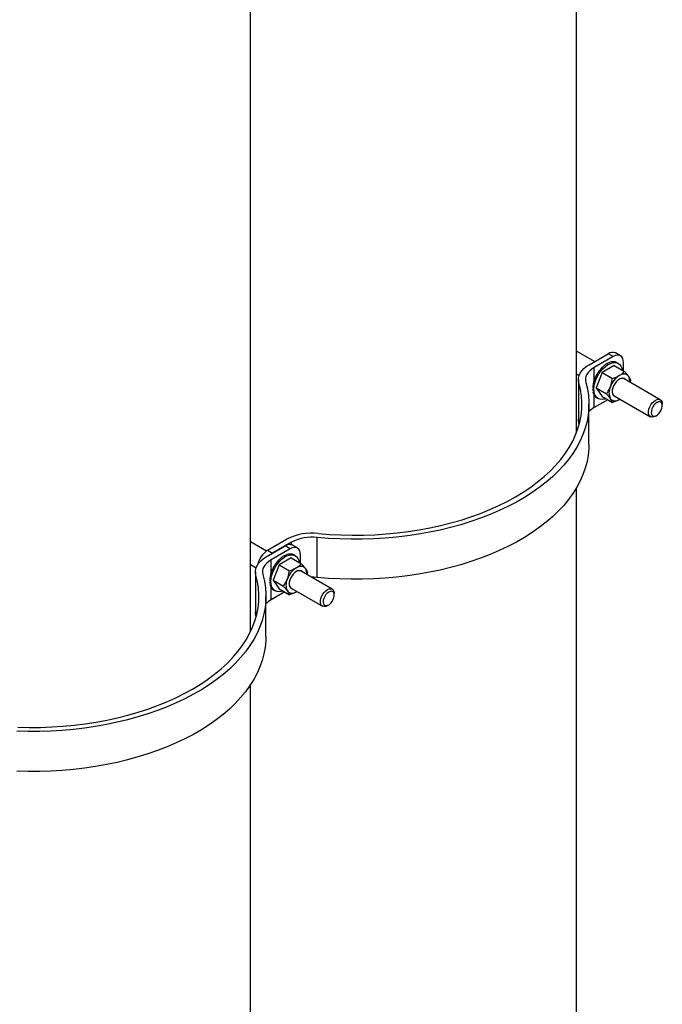
# Model space of a CAD drawing. Extents: x 0.9 to 30.9, y 5.1 to 20.5.
# Drawn here: x 2.4 to 3.8, y 15.3 to 17.4 of the extents above; entities that cross this region are included whole.
import ezdxf

# ---------------------------------------------------------------- set-up
doc = ezdxf.new("R2010")
doc.units = 0
doc.header["$MEASUREMENT"] = 0
doc.layers.get('0').update_dxf_attribs({"linetype": 'CONTINUOUS'})

msp = doc.modelspace()

# ---------------------------------------------------------------- linework, layer by layer
at = {"color": 7, "linetype": 'Continuous'}
for p, q in [((3.596005, 16.495162), (3.596005, 18.172727)), ((2.903629, 16.073088), (2.903629, 17.773027)), ((3.63422, 16.646778), (3.596005, 16.668839)), ((3.623, 16.640301), (3.663477, 16.663668)), ((3.674084, 16.657545), (3.633606, 16.634178)), ((3.674084, 16.657545), (3.663477, 16.663668)), ((3.689708, 16.659092), (3.679101, 16.665215)), ((3.633606, 16.606272), (3.633606, 16.634178)), ((3.650123, 16.634022), (3.650418, 16.633852)), ((3.67653, 16.638544), (3.651014, 16.623814)), ((3.655876, 16.639123), (3.656171, 16.638953)), ((3.66182, 16.643004), (3.662115, 16.642834)), ((3.667725, 16.645515), (3.66802, 16.645345)), ((3.673365, 16.64656), (3.67366, 16.64639)), ((3.67653, 16.638544), (3.698311, 16.62597)), ((3.678524, 16.646099), (3.678818, 16.645929)), ((3.685255, 16.642875), (3.682358, 16.644548)), ((3.696181, 16.6272), (3.696181, 16.644785)), ((3.596005, 16.620728), (3.601788, 16.617389)), ((3.636129, 16.613543), (3.636423, 16.613372)), ((3.636129, 16.613543), (3.636459, 16.613459)), ((3.651014, 16.623814), (3.638257, 16.590933)), ((3.640056, 16.620981), (3.640351, 16.620811)), ((3.644781, 16.627896), (3.645076, 16.627726)), ((3.651014, 16.623814), (3.672795, 16.611241)), ((3.774361, 16.565876), (3.697353, 16.610332)), ((3.600301, 16.608665), (3.600301, 16.523609)), ((3.601332, 16.516334), (3.601332, 16.60139)), ((3.630571, 16.590916), (3.630753, 16.59081)), ((3.6313, 16.598212), (3.631531, 16.598078)), ((3.633153, 16.605865), (3.633445, 16.605697)), ((3.633323, 16.605876), (3.633497, 16.605884)), ((3.638257, 16.590933), (3.660037, 16.578359)), ((3.638257, 16.590933), (3.651014, 16.572781)), ((3.711068, 16.607818), (3.710012, 16.603024)), ((3.630934, 16.584292), (3.631143, 16.584172)), ((3.632406, 16.578579), (3.632684, 16.578418)), ((3.633606, 16.549122), (3.633606, 16.576223)), ((3.635024, 16.573941), (3.635102, 16.57404)), ((3.635024, 16.573941), (3.635319, 16.57377)), ((3.63865, 16.570577), (3.638661, 16.570595)), ((3.63865, 16.570577), (3.638945, 16.570407)), ((3.639392, 16.570122), (3.642289, 16.568449)), ((3.651014, 16.572781), (3.672795, 16.560207)), ((3.676521, 16.574247), (3.75353, 16.529791)), ((3.622743, 16.471118), (3.622743, 16.556175)), ((3.662802, 16.565976), (3.633606, 16.549122)), ((3.688687, 16.567224), (3.687526, 16.566432)), ((3.687526, 16.566432), (3.688758, 16.567183)), ((3.778677, 16.552936), (3.778677, 16.556338)), ((3.763948, 16.530824), (3.766894, 16.532525)), ((3.602076, 16.513646), (3.601332, 16.516334)), ((3.596005, 14.511734), (3.596005, 16.378311)), ((2.937283, 16.244269), (2.903629, 16.263697)), ((2.936517, 16.231757), (2.976995, 16.255124)), ((2.939872, 16.245939), (2.980349, 16.269307)), ((2.990956, 16.263184), (2.950478, 16.239816)), ((2.987601, 16.249001), (2.976995, 16.255124)), ((2.990956, 16.257445), (2.990956, 16.263184)), ((3.003225, 16.250548), (2.99265, 16.256653)), ((3.045313, 16.188215), (3.045313, 16.273271)), ((2.939872, 16.245939), (2.950478, 16.239816)), ((2.987601, 16.249001), (2.947124, 16.225634)), ((2.975337, 16.23446), (2.975632, 16.23429)), ((2.981242, 16.236971), (2.981537, 16.236801)), ((2.986882, 16.238016), (2.987177, 16.237846)), ((2.992041, 16.237555), (2.992335, 16.237385)), ((2.998772, 16.234331), (2.995875, 16.236004)), ((3.009698, 16.218655), (3.009698, 16.23624)), ((2.903629, 16.215585), (2.915305, 16.208845)), ((2.947124, 16.197727), (2.947124, 16.225634)), ((2.964532, 16.21527), (2.951774, 16.182388)), ((2.958298, 16.219352), (2.958593, 16.219181)), ((2.96364, 16.225477), (2.963935, 16.225307)), ((2.990047, 16.23), (2.964532, 16.21527)), ((2.964532, 16.21527), (2.986312, 16.202696)), ((2.969394, 16.230579), (2.969688, 16.230409)), ((2.990047, 16.23), (3.011828, 16.217426)), ((2.913818, 16.200121), (2.913818, 16.115065)), ((2.914849, 16.107789), (2.914849, 16.192846)), ((2.94667, 16.197321), (2.946962, 16.197152)), ((2.94684, 16.197331), (2.947014, 16.19734)), ((2.949646, 16.204998), (2.94994, 16.204828)), ((2.949646, 16.204998), (2.949976, 16.204915)), ((2.953573, 16.212437), (2.953868, 16.212266)), ((3.077272, 16.163455), (3.01087, 16.201788)), ((3.024586, 16.199274), (3.023529, 16.19448)), ((2.944088, 16.182372), (2.94427, 16.182266)), ((2.944451, 16.175748), (2.94466, 16.175628)), ((2.944817, 16.189668), (2.945048, 16.189534)), ((2.951774, 16.182388), (2.973554, 16.169815)), ((2.951774, 16.182388), (2.964532, 16.164236)), ((2.945924, 16.170035), (2.946202, 16.169874)), ((2.947124, 16.140577), (2.947124, 16.167679)), ((2.976319, 16.157432), (2.947124, 16.140577)), ((2.948541, 16.165396), (2.948619, 16.165496)), ((2.948541, 16.165396), (2.948836, 16.165226)), ((2.952167, 16.162033), (2.952178, 16.162051)), ((2.952167, 16.162033), (2.952462, 16.161863)), ((2.952909, 16.161578), (2.955807, 16.159905)), ((2.964532, 16.164236), (2.986312, 16.151663)), ((2.990039, 16.165702), (3.05644, 16.12737)), ((3.002204, 16.15868), (3.001044, 16.157888)), ((3.001044, 16.157888), (3.002275, 16.158639)), ((3.081588, 16.150515), (3.081588, 16.153917)), ((2.93626, 16.062574), (2.93626, 16.14763)), ((3.066859, 16.128402), (3.069804, 16.130104)), ((2.915593, 16.105102), (2.914849, 16.107789)), ((2.903629, 14.112034), (2.903629, 15.960362))]:
    msp.add_line(p, q, dxfattribs=at)
at = {"color": 7, "linetype": 'Continuous', "flags": 128}
for points in [[(3.696181, 16.644785), (3.695757, 16.649518), (3.694499, 16.653579), (3.692457, 16.656811), (3.689709, 16.659092), (3.686361, 16.660332), (3.68254, 16.660484), (3.678395, 16.659544), (3.674084, 16.657545)], [(3.601332, 16.60139), (3.600378, 16.606664), (3.600512, 16.611966), (3.601731, 16.617222), (3.604019, 16.622357), (3.607344, 16.627301), (3.611658, 16.631982), (3.616901, 16.636336), (3.623, 16.640301)], [(3.633606, 16.634178), (3.628688, 16.63098), (3.62446, 16.627469), (3.62098, 16.623694), (3.618299, 16.619707), (3.616454, 16.615566), (3.615471, 16.611327), (3.615363, 16.607051), (3.616133, 16.602798)], [(3.637459, 16.608015), (3.640319, 16.614428), (3.643818, 16.620601), (3.647861, 16.626367), (3.652338, 16.631569), (3.657128, 16.636063), (3.662098, 16.639729), (3.667115, 16.642465), (3.67204, 16.644197), (3.676739, 16.644878), (3.681085, 16.644489), (3.684958, 16.643042), (3.688254, 16.640574), (3.690882, 16.637155), (3.69277, 16.632876), (3.693763, 16.628595)], [(3.700918, 16.608274), (3.699816, 16.609608), (3.697374, 16.611187), (3.694402, 16.611729), (3.69106, 16.611204), (3.687526, 16.609641), (3.683993, 16.607124), (3.680651, 16.60379), (3.677679, 16.599817), (3.675237, 16.59542), (3.673459, 16.590835), (3.672439, 16.586311), (3.672232, 16.582091), (3.672849, 16.578402), (3.674258, 16.575444), (3.676383, 16.573375), (3.679108, 16.572308), (3.680086, 16.572189)], [(3.706663, 16.615755), (3.705057, 16.617603), (3.703151, 16.619013), (3.700978, 16.619959), (3.698575, 16.620426), (3.695983, 16.620405), (3.693246, 16.619898), (3.690411, 16.618913), (3.687526, 16.617466)], [(3.616133, 16.602798), (3.61948, 16.588984), (3.621661, 16.575093), (3.622668, 16.561157), (3.6225, 16.547208), (3.621157, 16.533282), (3.618643, 16.519409), (3.614963, 16.505623), (3.610125, 16.491957), (3.604143, 16.478443), (3.597028, 16.465113), (3.5888, 16.451999), (3.579476, 16.439131), (3.569079, 16.42654), (3.557633, 16.414255), (3.545167, 16.402307), (3.531708, 16.390723), (3.51729, 16.37953), (3.501945, 16.368756), (3.485711, 16.358425), (3.468626, 16.348562), (3.45073, 16.33919), (3.432066, 16.330332), (3.412678, 16.322008), (3.392611, 16.314239), (3.371914, 16.307042), (3.350635, 16.300435), (3.328824, 16.294433), (3.306534, 16.28905), (3.283816, 16.2843), (3.260725, 16.280193), (3.237316, 16.276739), (3.213643, 16.273946), (3.189763, 16.271822), (3.165732, 16.27037), (3.141608, 16.269595), (3.117446, 16.269498), (3.093305, 16.27008), (3.069242, 16.271338), (3.045313, 16.273271)], [(3.047752, 16.281815), (3.071571, 16.2799), (3.095526, 16.278674), (3.119557, 16.27814), (3.143604, 16.278298), (3.167607, 16.27915), (3.191507, 16.280692), (3.215244, 16.28292), (3.238759, 16.28583), (3.261992, 16.289414), (3.284887, 16.293663), (3.307386, 16.298566), (3.329433, 16.304111), (3.350973, 16.310285), (3.371953, 16.317072), (3.392319, 16.324454), (3.412022, 16.332415), (3.431012, 16.340933), (3.449242, 16.349988), (3.466666, 16.359556), (3.483241, 16.369615), (3.498926, 16.380139), (3.513682, 16.391102), (3.527471, 16.402476), (3.540259, 16.414233), (3.552015, 16.426344), (3.56271, 16.438779), (3.572316, 16.451507), (3.580809, 16.464495), (3.588169, 16.477712), (3.594377, 16.491124), (3.599417, 16.504699), (3.603278, 16.518402), (3.605949, 16.532199), (3.607424, 16.546056), (3.607699, 16.559938), (3.606773, 16.573811), (3.604649, 16.58764), (3.601332, 16.60139)], [(3.658911, 16.568222), (3.655505, 16.567128), (3.650805, 16.566447), (3.646459, 16.566835), (3.642586, 16.568283), (3.63929, 16.57075), (3.636662, 16.57417), (3.634774, 16.578448), (3.633677, 16.583469), (3.6334, 16.589096), (3.633952, 16.595174), (3.635318, 16.601538), (3.637459, 16.608015)], [(3.66839, 16.568143), (3.669996, 16.566295), (3.671901, 16.564886), (3.674075, 16.56394), (3.676478, 16.563473), (3.67907, 16.563493), (3.681807, 16.564), (3.684642, 16.564986), (3.687526, 16.566432)], [(3.763948, 16.530824), (3.763946, 16.530822), (3.76042, 16.529281), (3.7571, 16.528819), (3.754177, 16.529461), (3.751822, 16.531171), (3.750171, 16.53385), (3.749322, 16.537341), (3.749322, 16.541442), (3.750171, 16.545914), (3.751822, 16.550498), (3.754177, 16.554927), (3.7571, 16.558944), (3.76042, 16.562315), (3.763946, 16.564845), (3.763946, 16.564845)], [(3.766892, 16.559742), (3.763712, 16.557401), (3.760768, 16.554225), (3.758279, 16.550449), (3.756428, 16.546353), (3.755353, 16.54224), (3.755134, 16.538416), (3.755787, 16.535165), (3.757264, 16.532726), (3.759454, 16.531282), (3.762197, 16.53094), (3.765287, 16.531724), (3.768497, 16.533577), (3.771587, 16.536361), (3.774329, 16.539869), (3.77652, 16.543843), (3.777996, 16.547986), (3.778649, 16.551991), (3.77843, 16.555563), (3.777356, 16.558434), (3.775505, 16.560394), (3.773015, 16.561295), (3.770071, 16.561072), (3.766892, 16.559742)], [(3.763946, 16.564845), (3.767471, 16.566386), (3.770792, 16.566848), (3.773714, 16.566206), (3.776069, 16.564496), (3.77772, 16.561817), (3.77857, 16.558326), (3.778677, 16.556338)], [(3.601332, 16.516334), (3.600378, 16.521608), (3.600301, 16.523609)], [(3.622743, 16.471118), (3.6225, 16.462152), (3.621157, 16.448225), (3.618643, 16.434353), (3.614963, 16.420567), (3.610125, 16.406901), (3.604143, 16.393387), (3.597028, 16.380057), (3.5888, 16.366942), (3.579476, 16.354074), (3.569079, 16.341483), (3.557633, 16.329199), (3.545167, 16.317251), (3.531708, 16.305667), (3.51729, 16.294474), (3.501945, 16.283699), (3.485711, 16.273368), (3.468626, 16.263505), (3.45073, 16.254134), (3.432066, 16.245276), (3.412678, 16.236952), (3.392611, 16.229182), (3.371914, 16.221986), (3.350635, 16.215378), (3.328824, 16.209376), (3.306534, 16.203994), (3.283816, 16.199243), (3.260725, 16.195136), (3.237316, 16.191683), (3.213643, 16.18889), (3.189763, 16.186766), (3.165732, 16.185314), (3.141608, 16.184539), (3.117446, 16.184442), (3.093305, 16.185023), (3.069242, 16.186282), (3.045313, 16.188215)], [(2.950976, 16.199471), (2.953836, 16.205884), (2.957335, 16.212057), (2.961378, 16.217823), (2.965856, 16.223024), (2.970645, 16.227519), (2.975616, 16.231184), (2.980632, 16.23392), (2.985557, 16.235653), (2.990256, 16.236334), (2.994602, 16.235945), (2.998476, 16.234498), (3.001771, 16.23203), (3.004399, 16.228611), (3.006287, 16.224332), (3.007281, 16.220051)], [(3.009698, 16.23624), (3.009274, 16.240973), (3.008016, 16.245034), (3.005974, 16.248267), (3.003226, 16.250547), (2.999878, 16.251788), (2.996057, 16.25194), (2.991912, 16.250999), (2.987601, 16.249001)], [(2.914849, 16.192846), (2.913895, 16.19812), (2.914029, 16.203422), (2.915248, 16.208678), (2.917536, 16.213813), (2.920861, 16.218756), (2.925175, 16.223438), (2.930418, 16.227792), (2.936517, 16.231757)], [(2.947124, 16.225634), (2.942205, 16.222436), (2.937977, 16.218925), (2.934498, 16.21515), (2.931817, 16.211163), (2.929972, 16.207022), (2.928988, 16.202783), (2.92888, 16.198507), (2.92965, 16.194254)], [(2.92965, 16.194254), (2.932998, 16.18044), (2.935178, 16.166549), (2.936185, 16.152612), (2.936017, 16.138664), (2.934674, 16.124737), (2.93216, 16.110865), (2.92848, 16.097079), (2.923643, 16.083413), (2.91766, 16.069899), (2.910546, 16.056569), (2.902317, 16.043454), (2.892993, 16.030586), (2.882596, 16.017995), (2.871151, 16.005711), (2.858684, 15.993763), (2.845225, 15.982179), (2.830807, 15.970986), (2.815462, 15.960211), (2.799228, 15.94988), (2.782143, 15.940017), (2.764248, 15.930646), (2.745583, 15.921788), (2.726195, 15.913464), (2.706129, 15.905695), (2.685431, 15.898498), (2.664152, 15.89189), (2.642341, 15.885888), (2.620051, 15.880506), (2.597333, 15.875755), (2.574243, 15.871648), (2.550833, 15.868195), (2.52716, 15.865402), (2.50328, 15.863278), (2.479249, 15.861826), (2.455125, 15.861051), (2.430963, 15.860954), (2.406822, 15.861536)], [(2.409043, 15.87013), (2.433074, 15.869596), (2.457121, 15.869754), (2.481125, 15.870606), (2.505025, 15.872148), (2.528761, 15.874376), (2.552276, 15.877286), (2.57551, 15.88087), (2.598404, 15.885119), (2.620903, 15.890022), (2.64295, 15.895567), (2.66449, 15.901741), (2.68547, 15.908528), (2.705836, 15.91591), (2.725539, 15.923871), (2.744529, 15.932389), (2.762759, 15.941443), (2.780183, 15.951012), (2.796758, 15.961071), (2.812443, 15.971595), (2.827199, 15.982557), (2.840988, 15.993932), (2.853777, 16.005689), (2.865533, 16.0178), (2.876227, 16.030235), (2.885833, 16.042962), (2.894326, 16.055951), (2.901686, 16.069168), (2.907894, 16.08258), (2.912935, 16.096155), (2.916795, 16.109858), (2.919466, 16.123655), (2.920941, 16.137512), (2.921216, 16.151394), (2.92029, 16.165267), (2.918166, 16.179095), (2.914849, 16.192846)], [(2.972428, 16.159678), (2.969022, 16.158584), (2.964322, 16.157902), (2.959977, 16.158291), (2.956103, 16.159739), (2.952807, 16.162206), (2.950179, 16.165626), (2.948291, 16.169904), (2.947194, 16.174925), (2.946917, 16.180552), (2.947469, 16.18663), (2.948835, 16.192994), (2.950976, 16.199471)], [(3.014435, 16.19973), (3.013333, 16.201064), (3.010892, 16.202643), (3.00792, 16.203184), (3.004577, 16.20266), (3.001044, 16.201097), (2.99751, 16.19858), (2.994168, 16.195246), (2.991196, 16.191273), (2.988755, 16.186875), (2.986976, 16.182291), (2.985956, 16.177767), (2.985749, 16.173547), (2.986367, 16.169858), (2.987776, 16.1669), (2.9899, 16.164831), (2.992625, 16.163764), (2.993604, 16.163644)], [(3.02018, 16.207211), (3.018574, 16.209059), (3.016669, 16.210468), (3.014495, 16.211415), (3.012092, 16.211881), (3.0095, 16.211861), (3.006763, 16.211354), (3.003928, 16.210369), (3.001044, 16.208922)], [(3.045313, 16.188215), (3.037945, 16.188659), (3.03357, 16.188683)], [(2.981907, 16.159599), (2.983513, 16.157751), (2.985419, 16.156342), (2.987592, 16.155396), (2.989995, 16.154929), (2.992587, 16.154949), (2.995324, 16.155456), (2.998159, 16.156441), (3.001044, 16.157888)], [(3.066859, 16.128402), (3.066856, 16.128401), (3.063331, 16.12686), (3.06001, 16.126397), (3.057087, 16.12704), (3.054732, 16.12875), (3.053082, 16.131428), (3.052232, 16.13492), (3.052232, 16.139021), (3.053082, 16.143493), (3.054732, 16.148077), (3.057087, 16.152506), (3.06001, 16.156523), (3.063331, 16.159894), (3.066856, 16.162424), (3.066856, 16.162424)], [(3.069802, 16.15732), (3.066623, 16.15498), (3.063679, 16.151804), (3.061189, 16.148028), (3.059339, 16.143932), (3.058264, 16.139819), (3.058045, 16.135995), (3.058698, 16.132743), (3.060174, 16.130305), (3.062365, 16.128861), (3.065107, 16.128519), (3.068198, 16.129303), (3.071407, 16.131156), (3.074498, 16.13394), (3.07724, 16.137448), (3.07943, 16.141422), (3.080907, 16.145565), (3.08156, 16.14957), (3.081341, 16.153141), (3.080266, 16.156013), (3.078415, 16.157972), (3.075926, 16.158874), (3.072982, 16.158651), (3.069802, 16.15732)], [(3.066856, 16.162424), (3.070382, 16.163964), (3.073702, 16.164427), (3.076625, 16.163785), (3.07898, 16.162075), (3.08063, 16.159396), (3.08148, 16.155905), (3.081588, 16.153917)], [(2.914849, 16.107789), (2.913895, 16.113063), (2.913818, 16.115065)], [(2.93626, 16.062574), (2.936017, 16.053608), (2.934674, 16.039681), (2.93216, 16.025808), (2.92848, 16.012023), (2.923643, 15.998357), (2.91766, 15.984843), (2.910546, 15.971513), (2.902317, 15.958398), (2.892993, 15.94553), (2.882596, 15.932939), (2.871151, 15.920655), (2.858684, 15.908706), (2.845225, 15.897122), (2.830807, 15.88593), (2.815462, 15.875155), (2.799228, 15.864824), (2.782143, 15.854961), (2.764248, 15.845589), (2.745583, 15.836731), (2.726195, 15.828408), (2.706129, 15.820638), (2.685431, 15.813441), (2.664152, 15.806834), (2.642341, 15.800832), (2.620051, 15.795449), (2.597333, 15.790699), (2.574243, 15.786592), (2.550833, 15.783138), (2.52716, 15.780346), (2.50328, 15.778221), (2.479249, 15.77677), (2.455125, 15.775995), (2.430963, 15.775898), (2.406822, 15.776479)]]:
    msp.add_lwpolyline(points, dxfattribs=at)
at = {"color": 7, "linetype": 'Continuous'}
for centre, radius, start, end in [((3.672631, 16.650891), 0.015718, 65.692881, 125.617577), ((3.713393, 16.577078), 0.047961, 122.637971, 159.772886), ((3.693038, 16.600799), 0.010464, 65.644335, 125.678599), ((3.689375, 16.605117), 0.020299, 354.773658, 31.60502), ((3.693908, 16.580902), 0.02853, 153.43643, 206.56357), ((3.682424, 16.582663), 0.01028, 173.733197, 234.954623), ((3.655941, 16.509152), 0.045786, 119.196145, 136.474349), ((3.034422, 16.165789), 0.116789, 83.44599, 117.580448), ((2.986148, 16.242346), 0.015718, 65.692881, 125.617577), ((3.034563, 16.179702), 0.094185, 83.44599, 117.580448), ((2.96603, 16.205165), 0.048444, 122.681246, 167.218923), ((3.026911, 16.168534), 0.047961, 122.637971, 159.772886), ((3.006555, 16.192255), 0.010464, 65.644335, 125.678599), ((3.002892, 16.196573), 0.020299, 354.773658, 31.60502), ((3.007426, 16.172358), 0.02853, 153.43643, 206.56357), ((2.995942, 16.174119), 0.01028, 173.733197, 234.954623), ((2.969458, 16.100608), 0.045786, 119.196145, 136.474349)]:
    msp.add_arc(centre, radius, start, end, dxfattribs=at)
for centre, major_axis, ratio, start_param, end_param in [((3.660973, 16.607278), (0.019387, 0.038398), 0.56318881, 1.11372721, 1.31007675), ((3.660973, 16.607278), (0.019589, 0.038287), 0.55619906, 0.92076004, 1.11710958), ((3.660973, 16.607278), (0.019856, 0.038138), 0.55002235, 0.72863905, 0.92498859), ((3.660973, 16.607278), (0.020177, 0.037958), 0.54486951, 0.53718705, 0.73353659), ((3.660973, 16.607278), (0.020541, 0.037752), 0.54091373, 0.34623479, 0.54258434), ((3.660973, 16.607278), (0.020934, 0.037528), 0.53828663, 0.15562321, 0.35197275), ((3.660973, 16.607278), (0.021345, 0.037293), 0.53707508, 6.28119401, 6.44473736), ((3.660973, 16.607278), (0.019255, 0.038469), 0.58646924, 1.69943703, 1.89578657), ((3.660973, 16.607278), (0.019214, 0.038492), 0.57860528, 1.50290734, 1.69925688), ((3.660973, 16.607278), (0.019259, 0.038468), 0.5707479, 1.30771956, 1.5040691), ((3.660973, 16.607278), (0.019605, 0.038274), 0.60099837, 2.15222443, 2.29322273), ((3.660973, 16.607278), (0.019387, 0.038396), 0.59403566, 1.89741238, 2.09376192), ((3.660973, 16.607278), (0.019906, 0.038107), 0.60706201, 2.37214116, 2.49412449), ((3.660973, 16.607278), (0.020277, 0.0379), 0.61195726, 2.54693029, 2.6963232), ((3.660973, 16.607278), (0.020703, 0.037659), 0.61545752, 2.70322102, 2.89957056), ((3.660973, 16.607278), (0.021165, 0.037396), 0.6173953, 2.90717412, 3.10352366), ((3.660973, 16.607278), (0.021641, 0.037121), 0.6176758, 3.11142125, 3.14422744), ((2.97449, 16.198734), (0.019856, 0.038138), 0.55002235, 0.72863905, 0.92498859), ((2.97449, 16.198734), (0.020177, 0.037958), 0.54486951, 0.53718705, 0.73353659), ((2.97449, 16.198734), (0.020541, 0.037752), 0.54091373, 0.34623479, 0.54258434), ((2.97449, 16.198734), (0.020934, 0.037528), 0.53828663, 0.15562321, 0.35197275), ((2.97449, 16.198734), (0.021345, 0.037293), 0.53707508, 6.28119401, 6.44473736), ((2.97449, 16.198734), (0.019259, 0.038468), 0.5707479, 1.30771956, 1.5040691), ((2.97449, 16.198734), (0.019387, 0.038398), 0.56318881, 1.11372721, 1.31007675), ((2.97449, 16.198734), (0.019589, 0.038287), 0.55619906, 0.92076004, 1.11710958), ((2.97449, 16.198734), (0.019387, 0.038396), 0.59403566, 1.89741238, 2.09376192), ((2.97449, 16.198734), (0.019255, 0.038469), 0.58646924, 1.69943703, 1.89578657), ((2.97449, 16.198734), (0.019214, 0.038492), 0.57860528, 1.50290734, 1.69925688), ((2.97449, 16.198734), (0.019906, 0.038107), 0.60706201, 2.37214116, 2.49412449), ((2.97449, 16.198734), (0.019605, 0.038274), 0.60099837, 2.15222443, 2.29322273), ((2.97449, 16.198734), (0.020277, 0.0379), 0.61195726, 2.54693029, 2.6963232), ((2.97449, 16.198734), (0.020703, 0.037659), 0.61545752, 2.70322102, 2.89957056), ((2.97449, 16.198734), (0.021165, 0.037396), 0.6173953, 2.90717412, 3.10352366), ((2.97449, 16.198734), (0.021641, 0.037121), 0.6176758, 3.11142125, 3.14422744)]:
    msp.add_ellipse(centre, major_axis=major_axis, ratio=ratio, start_param=start_param, end_param=end_param, dxfattribs=at)
for points, knots in [([(3.66839, 16.59366), (3.668888, 16.595018), (3.670948, 16.600638), (3.671999, 16.606668), (3.672795, 16.611241)], [0, 0, 0, 0, 0.24154559, 1, 1, 1, 1]), ([(3.672795, 16.611241), (3.675419, 16.612118), (3.680714, 16.61389), (3.685242, 16.616267), (3.687526, 16.617466)], [0, 0, 0, 0, 0.49545796, 1, 1, 1, 1]), ([(3.687526, 16.617466), (3.687827, 16.617642), (3.690099, 16.618974), (3.693985, 16.621716), (3.69686, 16.624544), (3.698311, 16.62597)], [0, 0, 0, 0, 0.07009191, 0.5307854, 1, 1, 1, 1]), ([(3.698311, 16.62597), (3.699898, 16.624178), (3.703102, 16.62056), (3.705469, 16.617366), (3.706663, 16.615755)], [0, 0, 0, 0, 0.49545796, 1, 1, 1, 1]), ([(3.706663, 16.615755), (3.706812, 16.615541), (3.707939, 16.613922), (3.709667, 16.6111), (3.710598, 16.608919), (3.711068, 16.607818)], [0, 0, 0, 0, 0.07009191, 0.5307854, 1, 1, 1, 1]), ([(3.660037, 16.578359), (3.660761, 16.579405), (3.664001, 16.584089), (3.666471, 16.589476), (3.66839, 16.59366)], [0, 0, 0, 0, 0.22332518, 1, 1, 1, 1]), ([(3.66839, 16.568143), (3.668236, 16.56836), (3.667073, 16.569999), (3.664483, 16.57332), (3.661528, 16.576669), (3.660037, 16.578359)], [0, 0, 0, 0, 0.07009191, 0.5307854, 1, 1, 1, 1]), ([(3.672795, 16.560207), (3.672311, 16.561362), (3.671333, 16.563695), (3.669377, 16.566652), (3.66839, 16.568143)], [0, 0, 0, 0, 0.49545796, 1, 1, 1, 1]), ([(3.687526, 16.566432), (3.687222, 16.566259), (3.684914, 16.564947), (3.680165, 16.562704), (3.675267, 16.561044), (3.672795, 16.560207)], [0, 0, 0, 0, 0.07009191, 0.5307854, 1, 1, 1, 1]), ([(3.001044, 16.208922), (3.001344, 16.209098), (3.003616, 16.21043), (3.007503, 16.213172), (3.010377, 16.215999), (3.011828, 16.217426)], [0, 0, 0, 0, 0.07009191, 0.5307854, 1, 1, 1, 1]), ([(3.011828, 16.217426), (3.013415, 16.215634), (3.01662, 16.212016), (3.018986, 16.208822), (3.02018, 16.207211)], [0, 0, 0, 0, 0.49545796, 1, 1, 1, 1]), ([(2.981907, 16.185116), (2.982405, 16.186474), (2.984465, 16.192094), (2.985516, 16.198123), (2.986312, 16.202696)], [0, 0, 0, 0, 0.24154559, 1, 1, 1, 1]), ([(2.986312, 16.202696), (2.988936, 16.203574), (2.994231, 16.205345), (2.998759, 16.207723), (3.001044, 16.208922)], [0, 0, 0, 0, 0.49545796, 1, 1, 1, 1]), ([(3.02018, 16.207211), (3.020329, 16.206997), (3.021456, 16.205378), (3.023184, 16.202555), (3.024116, 16.200375), (3.024586, 16.199274)], [0, 0, 0, 0, 0.07009191, 0.5307854, 1, 1, 1, 1]), ([(2.973554, 16.169815), (2.974278, 16.170861), (2.977518, 16.175544), (2.979988, 16.180932), (2.981907, 16.185116)], [0, 0, 0, 0, 0.22332518, 1, 1, 1, 1]), ([(2.981907, 16.159599), (2.981753, 16.159816), (2.980591, 16.161455), (2.978001, 16.164776), (2.975046, 16.168125), (2.973554, 16.169815)], [0, 0, 0, 0, 0.07009191, 0.5307854, 1, 1, 1, 1]), ([(2.986312, 16.151663), (2.985828, 16.152818), (2.98485, 16.15515), (2.982894, 16.158107), (2.981907, 16.159599)], [0, 0, 0, 0, 0.49545796, 1, 1, 1, 1]), ([(3.001044, 16.157888), (3.000739, 16.157715), (2.998431, 16.156403), (2.993682, 16.154159), (2.988784, 16.1525), (2.986312, 16.151663)], [0, 0, 0, 0, 0.07009191, 0.5307854, 1, 1, 1, 1])]:
    msp.add_open_spline(points, degree=3, knots=knots, dxfattribs=at)

doc.saveas('drawing.dxf')
